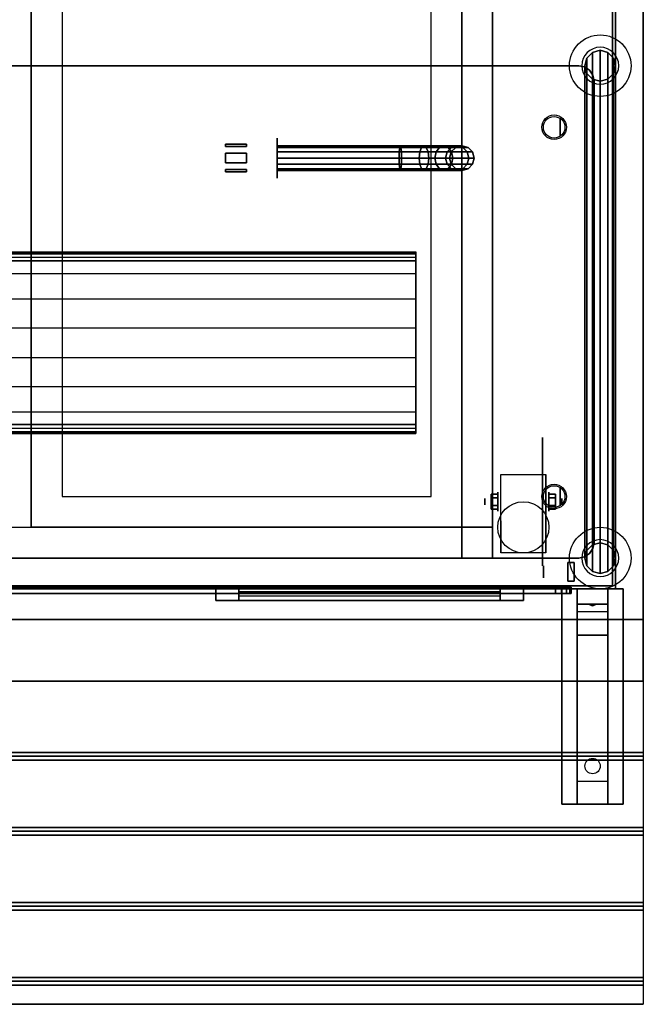
# Model space of a CAD drawing. Extents: x -229 to 229, y -28 to 22.
# Drawn here: x 125 to 145, y -28 to 4 of the extents above; entities that cross this region are included whole.
import ezdxf

# ---------------------------------------------------------------- set-up
doc = ezdxf.new("R2010")
doc.units = 0
for name, color, linetype in [('3D', 254, 'CONTINUOUS'), ('3D-BLACK', 250, 'CONTINUOUS'), ('3D-BRASS', 41, 'CONTINUOUS'), ('3D-CART-BODY', 42, 'CONTINUOUS'), ('3D-CART-TRIM', 5, 'CONTINUOUS'), ('3D-FLAT', 7, 'CONTINUOUS'), ('3D-GLASS-EDGE', 251, 'CONTINUOUS'), ('3D-GLASS-FACE', 9, 'CONTINUOUS'), ('3D-HATCO', 34, 'CONTINUOUS'), ('3D-NON', 7, 'CONTINUOUS'), ('3D-SZG', 45, 'CONTINUOUS')]:
    doc.layers.add(name, color=color, linetype=linetype)

msp = doc.modelspace()

# ---------------------------------------------------------------- linework, layer by layer
at = {"layer": '3D', "extrusion": (1, 0, 0)}
for centre, radius in [((0.762, 45.5, 142.7), 0.3), ((-11.404, 2.083, 140.666), 0.313), ((-11.238, 45.5, 142.7), 0.3), ((-11.404, 2.083, 140.25), 0.104), ((-13.684, 44.096, 142.15), 0.2), ((-13.684, 36.196, 142.15), 0.2)]:
    msp.add_circle(centre, radius, dxfattribs=at)
at = {"layer": '3D', "extrusion": (-1, 0, 0)}
for centre, radius in [((11.404, 2.083, -142.333), 0.313), ((11.404, 2.083, -142.75), 0.104), ((13.738, 8, -144.5), 0.188), ((13.738, 31, -144.5), 0.188)]:
    msp.add_circle(centre, radius, dxfattribs=at)
at = {"layer": '3D', "extrusion": (0, -1, 2.23617e-17)}
for centre, radius in [((141.95, 44.096, 14.384), 0.4), ((141.95, 36.196, 14.384), 0.4), ((141.95, 44.096, 14.184), 0.35), ((141.95, 36.196, 14.184), 0.35)]:
    msp.add_circle(centre, radius, dxfattribs=at)
at = {"layer": '3D', "extrusion": (1, 0, 0)}
for centre in [(-11.404, 2.083, 140.771), (-11.404, 2.083, 142.229)]:
    msp.add_arc(centre, 0.884, 225, 0, dxfattribs=at)
at = {"layer": '3D'}
for points in [[(140.458, -11.164, 2.083), (140.666, -11.164, 2.083), (140.666, -11.284, 2.292), (140.458, -11.284, 2.292)], [(140.458, -11.284, 1.875), (140.666, -11.284, 1.875), (140.666, -11.164, 2.083), (140.458, -11.164, 2.083)], [(142.542, -11.164, 2.083), (142.333, -11.164, 2.083), (142.333, -11.284, 1.875), (142.542, -11.284, 1.875)], [(142.542, -11.284, 2.292), (142.333, -11.284, 2.292), (142.333, -11.164, 2.083), (142.542, -11.164, 2.083)], [(140.458, -11.645, 2.083), (140.666, -11.645, 2.083), (140.666, -11.524, 1.875), (140.458, -11.524, 1.875)], [(140.458, -11.524, 2.292), (140.666, -11.524, 2.292), (140.666, -11.645, 2.083), (140.458, -11.645, 2.083)], [(142.542, -11.645, 2.083), (142.333, -11.645, 2.083), (142.333, -11.524, 2.292), (142.542, -11.524, 2.292)], [(142.542, -11.524, 1.875), (142.333, -11.524, 1.875), (142.333, -11.645, 2.083), (142.542, -11.645, 2.083)], [(144.25, -14.238, 26.5), (144.25, -14.738, 27.25), (143.25, -14.738, 27.25), (143.25, -14.238, 26.5)], [(144.25, -14.738, 27.25), (144.25, -14.988, 30.5), (143.25, -14.988, 30.5), (143.25, -14.738, 27.25)], [(144.25, -15.738, 31), (144.25, -14.988, 30.5), (143.25, -14.988, 30.5), (143.25, -15.738, 31)], [(143.665, -14.755, 27.476), (143.773, -14.75, 27.414), (143.75, -14.788, 27.497)], [(143.75, -14.788, 27.497), (143.727, -14.763, 27.584), (143.665, -14.755, 27.476), (143.75, -14.788, 27.497)], [(143.75, -14.788, 27.497), (143.75, -14.788, 27.497), (143.835, -14.758, 27.522), (143.727, -14.763, 27.584)], [(143.835, -14.758, 27.522), (143.75, -14.788, 27.497), (143.75, -14.788, 27.497), (143.773, -14.75, 27.414)], [(144.25, -20.488, 31.25), (144.25, -15.738, 31), (143.25, -15.738, 31), (143.25, -20.488, 31.25)], [(57.6, -19.675, 33.062), (57.6, -19.55, 33), (145.4, -19.55, 33), (145.4, -19.675, 33.062)], [(57.6, -19.8, 33), (57.6, -19.675, 33.062), (145.4, -19.675, 33.062), (145.4, -19.8, 33)], [(144.25, -20.488, 31.25), (144.25, -21.238, 31.5), (143.25, -21.238, 31.5), (143.25, -20.488, 31.25)], [(57.6, -22.113, 33.062), (57.6, -21.988, 33), (145.4, -21.988, 33), (145.4, -22.113, 33.062)], [(57.6, -22.238, 33), (57.6, -22.113, 33.062), (145.4, -22.113, 33.062), (145.4, -22.238, 33)], [(57.6, -24.55, 33.062), (57.6, -24.425, 33), (145.4, -24.425, 33), (145.4, -24.55, 33.062)], [(57.6, -24.675, 33), (57.6, -24.55, 33.062), (145.4, -24.55, 33.062), (145.4, -24.675, 33)], [(57.6, -26.988, 33.062), (57.6, -26.863, 33), (145.4, -26.863, 33), (145.4, -26.988, 33.062)], [(57.6, -27.113, 33), (57.6, -26.988, 33.062), (145.4, -26.988, 33.062), (145.4, -27.113, 33)]]:
    msp.add_3dface(points, dxfattribs=at)
at = {"layer": '3D-BLACK', "extrusion": (-1, 0, 0)}
for centre, radius in [((0.238, 2, -133.5), 0.65), ((11.404, 2.083, -142.125), 2.083)]:
    msp.add_circle(centre, radius, dxfattribs=at)
at = {"layer": '3D-BLACK', "extrusion": (0, 0.052559, 0.998618)}
msp.add_circle((-143.75, 21.602, 30.005), 0.25, dxfattribs=at)
at = {"layer": '3D-BLACK'}
for points in [[(144.4, 13.663, 5), (144.4, -14.138, 5), (58.6, -14.138, 5), (58.6, 13.663, 5)], [(144.4, 13.663, 5), (144.4, 13.663, 33), (144.4, -14.138, 33), (144.4, -14.138, 5)], [(140.5, 10.762, 10.5), (76.5, 10.762, 10.5), (76.5, -13.238, 10.5), (140.5, -13.238, 10.5)], [(140.5, 10.762, 10), (76.5, 10.762, 10), (76.5, -13.238, 10), (140.5, -13.238, 10)], [(140.5, 10.762, 10), (140.5, -13.238, 10), (140.5, -13.238, 10.5), (140.5, 10.762, 10.5)], [(133.5, 0.162, 2), (133.5, 0.109, 1.8), (137.52, 0.109, 1.8), (137.5, 0.162, 2)], [(133.5, 0.109, 2.2), (133.5, 0.162, 2), (137.5, 0.162, 2), (137.48, 0.109, 2.2)], [(133.5, 0.109, 1.8), (133.5, -0.038, 1.654), (137.534, -0.038, 1.654), (137.52, 0.109, 1.8)], [(133.5, -0.038, 2.346), (133.5, 0.109, 2.2), (137.48, 0.109, 2.2), (137.466, -0.038, 2.346)], [(137.466, -0.038, 2.346), (137.48, 0.109, 2.2), (138.187, 0.109, 2.341), (138.13, -0.038, 2.479)], [(137.48, 0.109, 2.2), (137.5, 0.162, 2), (138.265, 0.162, 2.152), (138.187, 0.109, 2.341)], [(137.5, 0.162, 2), (137.52, 0.109, 1.8), (138.343, 0.109, 1.964), (138.265, 0.162, 2.152)], [(137.52, 0.109, 1.8), (137.534, -0.038, 1.654), (138.401, -0.038, 1.826), (138.343, 0.109, 1.964)], [(138.13, -0.038, 2.479), (138.187, 0.109, 2.341), (138.77, 0.109, 2.73), (138.664, -0.038, 2.836)], [(138.187, 0.109, 2.341), (138.265, 0.162, 2.152), (138.914, 0.162, 2.586), (138.77, 0.109, 2.73)], [(138.265, 0.162, 2.152), (138.343, 0.109, 1.964), (139.058, 0.109, 2.442), (138.914, 0.162, 2.586)], [(138.343, 0.109, 1.964), (138.401, -0.038, 1.826), (139.164, -0.038, 2.336), (139.058, 0.109, 2.442)], [(138.664, -0.038, 2.836), (138.77, 0.109, 2.73), (139.159, 0.109, 3.313), (139.021, -0.038, 3.37)], [(138.77, 0.109, 2.73), (138.914, 0.162, 2.586), (139.348, 0.162, 3.235), (139.159, 0.109, 3.313)], [(138.914, 0.162, 2.586), (139.058, 0.109, 2.442), (139.536, 0.109, 3.157), (139.348, 0.162, 3.235)], [(139.021, -0.038, 3.37), (139.159, 0.109, 3.313), (139.3, 0.109, 4.02), (139.154, -0.038, 4.034)], [(139.058, 0.109, 2.442), (139.164, -0.038, 2.336), (139.674, -0.038, 3.099), (139.536, 0.109, 3.157)], [(139.154, -0.038, 4.034), (139.3, 0.109, 4.02), (139.3, 0.109, 5), (139.154, -0.038, 5)], [(139.159, 0.109, 3.313), (139.348, 0.162, 3.235), (139.5, 0.162, 4), (139.3, 0.109, 4.02)], [(139.3, 0.109, 4.02), (139.5, 0.162, 4), (139.5, 0.162, 5), (139.3, 0.109, 5)], [(139.348, 0.162, 3.235), (139.536, 0.109, 3.157), (139.7, 0.109, 3.98), (139.5, 0.162, 4)], [(139.5, 0.162, 4), (139.7, 0.109, 3.98), (139.7, 0.109, 5), (139.5, 0.162, 5)], [(139.536, 0.109, 3.157), (139.674, -0.038, 3.099), (139.846, -0.038, 3.966), (139.7, 0.109, 3.98)], [(139.7, 0.109, 3.98), (139.846, -0.038, 3.966), (139.846, -0.038, 5), (139.7, 0.109, 5)], [(133.5, -0.038, 1.654), (133.5, -0.238, 1.6), (137.539, -0.238, 1.6), (137.534, -0.038, 1.654)], [(133.5, -0.238, 2.4), (133.5, -0.038, 2.346), (137.466, -0.038, 2.346), (137.461, -0.238, 2.4)], [(133.5, -0.238, 1.6), (133.5, -0.438, 1.654), (137.534, -0.438, 1.654), (137.539, -0.238, 1.6)], [(133.5, -0.438, 2.346), (133.5, -0.238, 2.4), (137.461, -0.238, 2.4), (137.466, -0.438, 2.346)], [(137.461, -0.238, 2.4), (137.466, -0.038, 2.346), (138.13, -0.038, 2.479), (138.109, -0.238, 2.529)], [(137.466, -0.438, 2.346), (137.461, -0.238, 2.4), (138.109, -0.238, 2.529), (138.13, -0.438, 2.479)], [(137.534, -0.038, 1.654), (137.539, -0.238, 1.6), (138.421, -0.238, 1.775), (138.401, -0.038, 1.826)], [(137.539, -0.238, 1.6), (137.534, -0.438, 1.654), (138.401, -0.438, 1.826), (138.421, -0.238, 1.775)], [(138.109, -0.238, 2.529), (138.13, -0.038, 2.479), (138.664, -0.038, 2.836), (138.626, -0.238, 2.874)], [(138.13, -0.438, 2.479), (138.109, -0.238, 2.529), (138.626, -0.238, 2.874), (138.664, -0.438, 2.836)], [(138.401, -0.038, 1.826), (138.421, -0.238, 1.775), (139.203, -0.238, 2.297), (139.164, -0.038, 2.336)], [(138.421, -0.238, 1.775), (138.401, -0.438, 1.826), (139.164, -0.438, 2.336), (139.203, -0.238, 2.297)], [(138.626, -0.238, 2.874), (138.664, -0.038, 2.836), (139.021, -0.038, 3.37), (138.971, -0.238, 3.391)], [(138.664, -0.438, 2.836), (138.626, -0.238, 2.874), (138.971, -0.238, 3.391), (139.021, -0.438, 3.37)], [(138.971, -0.238, 3.391), (139.021, -0.038, 3.37), (139.154, -0.038, 4.034), (139.1, -0.238, 4.039)], [(139.021, -0.438, 3.37), (138.971, -0.238, 3.391), (139.1, -0.238, 4.039), (139.154, -0.438, 4.034)], [(139.1, -0.238, 4.039), (139.154, -0.038, 4.034), (139.154, -0.038, 5), (139.1, -0.238, 5)], [(139.154, -0.438, 4.034), (139.1, -0.238, 4.039), (139.1, -0.238, 5), (139.154, -0.438, 5)], [(139.164, -0.038, 2.336), (139.203, -0.238, 2.297), (139.725, -0.238, 3.079), (139.674, -0.038, 3.099)], [(139.203, -0.238, 2.297), (139.164, -0.438, 2.336), (139.674, -0.438, 3.099), (139.725, -0.238, 3.079)], [(139.674, -0.038, 3.099), (139.725, -0.238, 3.079), (139.9, -0.238, 3.961), (139.846, -0.038, 3.966)], [(139.725, -0.238, 3.079), (139.674, -0.438, 3.099), (139.846, -0.438, 3.966), (139.9, -0.238, 3.961)], [(139.846, -0.038, 3.966), (139.9, -0.238, 3.961), (139.9, -0.238, 5), (139.846, -0.038, 5)], [(139.9, -0.238, 3.961), (139.846, -0.438, 3.966), (139.846, -0.438, 5), (139.9, -0.238, 5)], [(133.5, -0.584, 2.2), (133.5, -0.438, 2.346), (137.466, -0.438, 2.346), (137.48, -0.584, 2.2)], [(133.5, -0.438, 1.654), (133.5, -0.584, 1.8), (137.52, -0.584, 1.8), (137.534, -0.438, 1.654)], [(133.5, -0.638, 2), (133.5, -0.584, 2.2), (137.48, -0.584, 2.2), (137.5, -0.638, 2)], [(133.5, -0.584, 1.8), (133.5, -0.638, 2), (137.5, -0.638, 2), (137.52, -0.584, 1.8)], [(137.48, -0.584, 2.2), (137.466, -0.438, 2.346), (138.13, -0.438, 2.479), (138.187, -0.584, 2.341)], [(137.5, -0.638, 2), (137.48, -0.584, 2.2), (138.187, -0.584, 2.341), (138.265, -0.638, 2.152)], [(137.52, -0.584, 1.8), (137.5, -0.638, 2), (138.265, -0.638, 2.152), (138.343, -0.584, 1.964)], [(137.534, -0.438, 1.654), (137.52, -0.584, 1.8), (138.343, -0.584, 1.964), (138.401, -0.438, 1.826)], [(138.187, -0.584, 2.341), (138.13, -0.438, 2.479), (138.664, -0.438, 2.836), (138.77, -0.584, 2.73)], [(138.265, -0.638, 2.152), (138.187, -0.584, 2.341), (138.77, -0.584, 2.73), (138.914, -0.638, 2.586)], [(138.343, -0.584, 1.964), (138.265, -0.638, 2.152), (138.914, -0.638, 2.586), (139.058, -0.584, 2.442)], [(138.401, -0.438, 1.826), (138.343, -0.584, 1.964), (139.058, -0.584, 2.442), (139.164, -0.438, 2.336)], [(138.77, -0.584, 2.73), (138.664, -0.438, 2.836), (139.021, -0.438, 3.37), (139.159, -0.584, 3.313)], [(138.914, -0.638, 2.586), (138.77, -0.584, 2.73), (139.159, -0.584, 3.313), (139.348, -0.638, 3.235)], [(139.058, -0.584, 2.442), (138.914, -0.638, 2.586), (139.348, -0.638, 3.235), (139.536, -0.584, 3.157)], [(139.159, -0.584, 3.313), (139.021, -0.438, 3.37), (139.154, -0.438, 4.034), (139.3, -0.584, 4.02)], [(139.164, -0.438, 2.336), (139.058, -0.584, 2.442), (139.536, -0.584, 3.157), (139.674, -0.438, 3.099)], [(139.3, -0.584, 4.02), (139.154, -0.438, 4.034), (139.154, -0.438, 5), (139.3, -0.584, 5)], [(139.348, -0.638, 3.235), (139.159, -0.584, 3.313), (139.3, -0.584, 4.02), (139.5, -0.638, 4)], [(139.5, -0.638, 4), (139.3, -0.584, 4.02), (139.3, -0.584, 5), (139.5, -0.638, 5)], [(139.536, -0.584, 3.157), (139.348, -0.638, 3.235), (139.5, -0.638, 4), (139.7, -0.584, 3.98)], [(139.7, -0.584, 3.98), (139.5, -0.638, 4), (139.5, -0.638, 5), (139.7, -0.584, 5)], [(139.674, -0.438, 3.099), (139.536, -0.584, 3.157), (139.7, -0.584, 3.98), (139.846, -0.438, 3.966)], [(139.846, -0.438, 3.966), (139.7, -0.584, 3.98), (139.7, -0.584, 5), (139.846, -0.438, 5)], [(140.5, -13.238, 10), (76.5, -13.238, 10), (76.5, -13.238, 10.5), (140.5, -13.238, 10.5)], [(144.4, -14.138, 5), (144.4, -14.138, 33), (58.6, -14.138, 33), (58.6, -14.138, 5)], [(132.25, -14.238, 14.75), (140.75, -14.238, 14.75), (140.75, -14.238, 23.25), (132.25, -14.238, 23.25)], [(132.25, -14.238, 14.75), (132.25, -14.338, 14.75), (132.25, -14.338, 23.25), (132.25, -14.238, 23.25)], [(132.25, -14.238, 23.25), (132.25, -14.338, 23.25), (140.75, -14.338, 23.25), (140.75, -14.238, 23.25)], [(132.25, -14.238, 14.75), (132.25, -14.338, 14.75), (140.75, -14.338, 14.75), (140.75, -14.238, 14.75)], [(132.25, -14.338, 14.75), (140.75, -14.338, 14.75), (140.75, -14.338, 23.25), (132.25, -14.338, 23.25)], [(140.75, -14.238, 14.75), (140.75, -14.338, 14.75), (140.75, -14.338, 23.25), (140.75, -14.238, 23.25)]]:
    msp.add_3dface(points, dxfattribs=at)
at = {"layer": '3D-BRASS', "extrusion": (-1, 0, 0)}
msp.add_circle((0.238, 2.375, -132.5), 0.095, dxfattribs=at)
at = {"layer": '3D-BRASS'}
for points in [[(132.5, 0.21, 1.84), (131.81, 0.21, 1.84), (131.81, 0.135, 1.84), (132.5, 0.135, 1.84)], [(132.5, 0.21, 2.16), (131.81, 0.21, 2.16), (131.81, 0.21, 1.84), (132.5, 0.21, 1.84)], [(132.5, 0.135, 2.16), (131.81, 0.135, 2.16), (131.81, 0.21, 2.16), (132.5, 0.21, 2.16)], [(132.5, 0.135, 1.84), (131.81, 0.135, 1.84), (131.81, 0.135, 2.16), (132.5, 0.135, 2.16)], [(132.5, -0.078, 1.627), (131.81, -0.078, 1.627), (131.81, -0.078, 1.553), (132.5, -0.078, 1.553)], [(132.5, -0.398, 1.627), (131.81, -0.398, 1.627), (131.81, -0.078, 1.627), (132.5, -0.078, 1.627)], [(132.5, -0.078, 1.553), (131.81, -0.078, 1.553), (131.81, -0.398, 1.553), (132.5, -0.398, 1.553)], [(132.5, -0.398, 1.553), (131.81, -0.398, 1.553), (131.81, -0.398, 1.627), (132.5, -0.398, 1.627)], [(132.5, -0.61, 1.84), (131.81, -0.61, 1.84), (131.81, -0.685, 1.84), (132.5, -0.685, 1.84)], [(132.5, -0.61, 2.16), (131.81, -0.61, 2.16), (131.81, -0.61, 1.84), (132.5, -0.61, 1.84)], [(132.5, -0.685, 2.16), (131.81, -0.685, 2.16), (131.81, -0.61, 2.16), (132.5, -0.61, 2.16)], [(132.5, -0.685, 1.84), (131.81, -0.685, 1.84), (131.81, -0.685, 2.16), (132.5, -0.685, 2.16)]]:
    msp.add_3dface(points, dxfattribs=at)
at = {"layer": '3D-CART-BODY'}
for points in [[(144.5, -12.738, 5.25), (144.5, -12.738, 33), (144.5, 12.262, 33), (144.5, 12.262, 5.25)], [(60, -14.238, 5.25), (60, -14.238, 33), (143, -14.238, 33), (143, -14.238, 5.25)]]:
    msp.add_3dface(points, dxfattribs=at)
at = {"layer": '3D-CART-TRIM'}
for points in [[(144.5, -12.738, 5), (144.5, -12.738, 5.25), (144.5, 12.262, 5.25), (144.5, 12.262, 5)], [(144.5, -14.238, 5), (144.5, -14.238, 33), (144.5, -12.738, 33), (144.5, -12.738, 5)], [(74, -14.238, 5), (74, -14.238, 5.25), (143, -14.238, 5.25), (143, -14.238, 5)], [(141.5, -14.613, 14), (141.5, -14.238, 14), (131.5, -14.238, 14), (131.5, -14.613, 14)], [(131.5, -14.613, 24), (131.5, -14.238, 24), (141.5, -14.238, 24), (141.5, -14.613, 24)], [(131.5, -14.613, 14), (131.5, -14.238, 14), (131.5, -14.238, 24), (131.5, -14.613, 24)], [(140.75, -14.613, 14.75), (140.75, -14.238, 14.75), (132.25, -14.238, 14.75), (132.25, -14.613, 14.75)], [(132.25, -14.613, 23.25), (132.25, -14.238, 23.25), (140.75, -14.238, 23.25), (140.75, -14.613, 23.25)], [(132.25, -14.613, 14.75), (132.25, -14.238, 14.75), (132.25, -14.238, 23.25), (132.25, -14.613, 23.25)], [(140.75, -14.613, 14.875), (132.25, -14.613, 14.875), (132.25, -14.363, 15.5), (140.75, -14.363, 15.5)], [(140.75, -14.613, 15.875), (132.25, -14.613, 15.875), (132.25, -14.363, 16.5), (140.75, -14.363, 16.5)], [(140.75, -14.613, 16.875), (132.25, -14.613, 16.875), (132.25, -14.363, 17.5), (140.75, -14.363, 17.5)], [(140.75, -14.613, 17.875), (132.25, -14.613, 17.875), (132.25, -14.363, 18.5), (140.75, -14.363, 18.5)], [(140.75, -14.613, 18.875), (132.25, -14.613, 18.875), (132.25, -14.363, 19.5), (140.75, -14.363, 19.5)], [(140.75, -14.613, 19.875), (132.25, -14.613, 19.875), (132.25, -14.363, 20.5), (140.75, -14.363, 20.5)], [(140.75, -14.613, 20.875), (132.25, -14.613, 20.875), (132.25, -14.363, 21.5), (140.75, -14.363, 21.5)], [(140.75, -14.613, 21.875), (132.25, -14.613, 21.875), (132.25, -14.363, 22.5), (140.75, -14.363, 22.5)], [(140.75, -14.613, 23.25), (140.75, -14.238, 23.25), (140.75, -14.238, 14.75), (140.75, -14.613, 14.75)], [(141.5, -14.613, 24), (141.5, -14.238, 24), (141.5, -14.238, 14), (141.5, -14.613, 14)], [(143, -14.238, 5), (143, -14.238, 33), (144.5, -14.238, 33), (144.5, -14.238, 5)], [(140.75, -14.613, 22.875), (132.25, -14.613, 22.875), (132.25, -14.463, 23.25), (140.75, -14.463, 23.25)]]:
    msp.add_3dface(points, dxfattribs=at)
for points, invisible_edges in [([(131.5, -14.613, 14), (131.5, -14.238, 14), (132.25, -14.238, 14.75), (132.25, -14.613, 14.75)], 10), ([(141.5, -14.238, 14), (140.75, -14.238, 14.75), (132.25, -14.238, 14.75), (131.5, -14.238, 14)], 15), ([(131.5, -14.238, 24), (132.25, -14.238, 23.25), (140.75, -14.238, 23.25), (141.5, -14.238, 24)], 15), ([(131.5, -14.238, 14), (132.25, -14.238, 14.75), (132.25, -14.238, 23.25), (131.5, -14.238, 24)], 15), ([(131.5, -14.613, 14), (131.5, -14.238, 14), (132.25, -14.238, 14.75), (132.25, -14.613, 14.75)], 10), ([(141.5, -14.238, 24), (140.75, -14.238, 23.25), (140.75, -14.238, 14.75), (141.5, -14.238, 14)], 15), ([(141.5, -14.613, 14), (140.75, -14.613, 14.75), (132.25, -14.613, 14.75), (131.5, -14.613, 14)], 15), ([(131.5, -14.613, 24), (132.25, -14.613, 23.25), (140.75, -14.613, 23.25), (141.5, -14.613, 24)], 15), ([(131.5, -14.613, 14), (132.25, -14.613, 14.75), (132.25, -14.613, 23.25), (131.5, -14.613, 24)], 15), ([(141.5, -14.613, 24), (140.75, -14.613, 23.25), (140.75, -14.613, 14.75), (141.5, -14.613, 14)], 15)]:
    msp.add_3dface(points, dxfattribs=dict(at, invisible_edges=invisible_edges))
at = {"layer": '3D-FLAT'}
for centre, radius in [((142.5, 0.762, 46.2), 0.4), ((142.5, 0.762, 46), 0.35), ((142.5, -11.238, 46.2), 0.4), ((142.5, -11.238, 46), 0.35), ((141.5, -12.238, 4.792), 0.833)]:
    msp.add_circle(centre, radius, dxfattribs=at)
for points, invisible_edges in [([(145.4, -15.238, 34), (139.5, -12.238, 34), (139.5, 9.762, 34), (145.4, 14.762, 34)], 5), ([(125.5, 9.762, 34), (125.5, -12.238, 34), (123.5, -12.238, 34), (123.5, 9.762, 34)], 15), ([(125.5, 9.762, 30.9), (126.5, 8.762, 30.9), (126.5, -11.238, 30.9), (125.5, -12.238, 30.9)], 15), ([(139.5, -12.238, 30.9), (138.5, -11.238, 30.9), (138.5, 8.762, 30.9), (139.5, 9.762, 30.9)], 15), ([(125.5, -12.238, 30.9), (126.5, -11.238, 30.9), (138.5, -11.238, 30.9), (139.5, -12.238, 30.9)], 15), ([(57.6, -15.238, 34), (77.5, -12.238, 34), (139.5, -12.238, 34), (145.4, -15.238, 34)], 5), ([(145.4, -15.238, 33.9), (145.4, -16.238, 33.9), (111, -16.238, 33.9), (111, -15.238, 33.9)], 2), ([(57.6, -17.238, 33.9), (57.6, -16.238, 33.9), (145.4, -16.238, 33.9), (145.4, -17.238, 33.9)], 2)]:
    msp.add_3dface(points, dxfattribs=dict(at, invisible_edges=invisible_edges))
for points in [[(138.5, 8.762, 24.275), (126.5, 8.762, 24.275), (126.5, -11.238, 24.275), (138.5, -11.238, 24.275)], [(140.771, -10.52, 4.792), (142.229, -10.52, 4.792), (142.229, -13.071, 4.792), (140.771, -13.071, 4.792)], [(140.458, -11.284, 2.292), (140.666, -11.284, 2.292), (140.666, -11.524, 2.292), (140.458, -11.524, 2.292)], [(140.458, -11.524, 1.875), (140.666, -11.524, 1.875), (140.666, -11.284, 1.875), (140.458, -11.284, 1.875)], [(142.542, -11.524, 2.292), (142.333, -11.524, 2.292), (142.333, -11.284, 2.292), (142.542, -11.284, 2.292)], [(142.542, -11.284, 1.875), (142.333, -11.284, 1.875), (142.333, -11.524, 1.875), (142.542, -11.524, 1.875)], [(140.5, -12.238, 10.5), (139.5, -12.238, 10.5), (139.5, -13.238, 10.5), (140.5, -13.238, 10.5)], [(140.5, -12.238, 33.9), (139.5, -12.238, 33.9), (139.5, -13.238, 33.9), (140.5, -13.238, 33.9)], [(143.15, -13.384, 44.496), (143.15, -13.984, 44.496), (142.95, -13.984, 44.496), (142.95, -13.384, 44.496)], [(143.15, -13.384, 35.796), (143.15, -13.984, 35.796), (142.95, -13.984, 35.796), (142.95, -13.384, 35.796)], [(144.75, -21.238, 31.5), (142.75, -21.238, 31.5), (142.75, -14.238, 31.5), (144.75, -14.238, 31.5)], [(144.75, -21.238, 32), (142.75, -21.238, 32), (142.75, -14.238, 32), (144.75, -14.238, 32)], [(57.6, -19.55, 33), (57.6, -17.238, 33), (145.4, -17.238, 33), (145.4, -19.55, 33)], [(57.6, -21.988, 33), (57.6, -19.8, 33), (145.4, -19.8, 33), (145.4, -21.988, 33)], [(57.6, -24.425, 33), (57.6, -22.238, 33), (145.4, -22.238, 33), (145.4, -24.425, 33)], [(57.6, -26.863, 33), (57.6, -24.675, 33), (145.4, -24.675, 33), (145.4, -26.863, 33)], [(57.6, -27.738, 33), (57.6, -27.113, 33), (145.4, -27.113, 33), (145.4, -27.738, 33)]]:
    msp.add_3dface(points, dxfattribs=at)
at = {"layer": '3D-GLASS-EDGE'}
for points in [[(109.2, 2.762, 46), (143.3, 2.762, 46), (143.3, 2.762, 46.2), (109.2, 2.762, 46.2)], [(143.3, 2.762, 46), (143.491, 2.724, 46), (143.491, 2.724, 46.2), (143.3, 2.762, 46.2)], [(143.491, 2.724, 46), (143.654, 2.616, 46), (143.654, 2.616, 46.2), (143.491, 2.724, 46.2)], [(143.654, 2.616, 46), (143.762, 2.454, 46), (143.762, 2.454, 46.2), (143.654, 2.616, 46.2)], [(143.762, 2.454, 46), (143.8, 2.262, 46), (143.8, 2.262, 46.2), (143.762, 2.454, 46.2)], [(143.8, 2.262, 46), (143.8, -12.738, 46), (143.8, -12.738, 46.2), (143.8, 2.262, 46.2)], [(143.8, -12.738, 46), (143.762, -12.929, 46), (143.762, -12.929, 46.2), (143.8, -12.738, 46.2)], [(143.654, -13.091, 46), (143.491, -13.199, 46), (143.491, -13.199, 46.2), (143.654, -13.091, 46.2)], [(143.762, -12.929, 46), (143.654, -13.091, 46), (143.654, -13.091, 46.2), (143.762, -12.929, 46.2)], [(143.3, -13.238, 46), (109.2, -13.238, 46), (109.2, -13.238, 46.2), (143.3, -13.238, 46.2)], [(143.491, -13.199, 46), (143.3, -13.238, 46), (143.3, -13.238, 46.2), (143.491, -13.199, 46.2)], [(109.95, -14.184, 45.196), (142.55, -14.184, 45.196), (142.55, -14.384, 45.196), (109.95, -14.384, 45.196)], [(142.55, -14.184, 35.196), (109.95, -14.184, 35.196), (109.95, -14.384, 35.196), (142.55, -14.384, 35.196)], [(142.55, -14.184, 45.196), (142.741, -14.184, 45.158), (142.741, -14.384, 45.158), (142.55, -14.384, 45.196)], [(142.741, -14.184, 35.235), (142.55, -14.184, 35.196), (142.55, -14.384, 35.196), (142.741, -14.384, 35.235)], [(142.741, -14.184, 45.158), (142.904, -14.184, 45.05), (142.904, -14.384, 45.05), (142.741, -14.384, 45.158)], [(142.904, -14.184, 35.343), (142.741, -14.184, 35.235), (142.741, -14.384, 35.235), (142.904, -14.384, 35.343)], [(142.904, -14.184, 45.05), (143.012, -14.184, 44.888), (143.012, -14.384, 44.888), (142.904, -14.384, 45.05)], [(143.012, -14.184, 35.505), (142.904, -14.184, 35.343), (142.904, -14.384, 35.343), (143.012, -14.384, 35.505)], [(143.012, -14.184, 44.888), (143.05, -14.184, 44.696), (143.05, -14.384, 44.696), (143.012, -14.384, 44.888)], [(143.05, -14.184, 35.696), (143.012, -14.184, 35.505), (143.012, -14.384, 35.505), (143.05, -14.384, 35.696)], [(143.05, -14.184, 44.696), (143.05, -14.184, 35.696), (143.05, -14.384, 35.696), (143.05, -14.384, 44.696)]]:
    msp.add_3dface(points, dxfattribs=at)
at = {"layer": '3D-GLASS-FACE', "invisible_edges": 15}
for points in [[(143.762, 2.454, 46.2), (143.654, 2.616, 46.2), (108.846, 2.616, 46.2), (108.738, 2.454, 46.2)], [(143.762, 2.454, 46), (143.654, 2.616, 46), (108.846, 2.616, 46), (108.738, 2.454, 46)], [(143.654, 2.616, 46.2), (143.491, 2.724, 46.2), (109.009, 2.724, 46.2), (108.846, 2.616, 46.2)], [(143.654, 2.616, 46), (143.491, 2.724, 46), (109.009, 2.724, 46), (108.846, 2.616, 46)], [(143.491, 2.724, 46.2), (143.3, 2.762, 46.2), (109.2, 2.762, 46.2), (109.009, 2.724, 46.2)], [(143.491, 2.724, 46), (143.3, 2.762, 46), (109.2, 2.762, 46), (109.009, 2.724, 46)], [(143.8, 2.262, 46.2), (143.762, 2.454, 46.2), (108.738, 2.454, 46.2), (108.7, 2.262, 46.2)], [(143.8, 2.262, 46), (143.762, 2.454, 46), (108.738, 2.454, 46), (108.7, 2.262, 46)], [(143.8, -12.738, 46.2), (143.8, 2.262, 46.2), (108.7, 2.262, 46.2), (108.7, -12.738, 46.2)], [(143.8, -12.738, 46), (143.8, 2.262, 46), (108.7, 2.262, 46), (108.7, -12.738, 46)], [(143.762, -12.929, 46.2), (143.8, -12.738, 46.2), (108.7, -12.738, 46.2), (108.738, -12.929, 46.2)], [(143.762, -12.929, 46), (143.8, -12.738, 46), (108.7, -12.738, 46), (108.738, -12.929, 46)], [(143.654, -13.091, 46.2), (143.762, -12.929, 46.2), (108.738, -12.929, 46.2), (108.846, -13.091, 46.2)], [(143.654, -13.091, 46), (143.762, -12.929, 46), (108.738, -12.929, 46), (108.846, -13.091, 46)], [(143.491, -13.199, 46.2), (143.654, -13.091, 46.2), (108.846, -13.091, 46.2), (109.009, -13.199, 46.2)], [(143.491, -13.199, 46), (143.654, -13.091, 46), (108.846, -13.091, 46), (109.009, -13.199, 46)], [(143.3, -13.238, 46.2), (143.491, -13.199, 46.2), (109.009, -13.199, 46.2), (109.2, -13.238, 46.2)], [(143.3, -13.238, 46), (143.491, -13.199, 46), (109.009, -13.199, 46), (109.2, -13.238, 46)], [(143.05, -14.184, 44.696), (143.012, -14.184, 44.888), (109.488, -14.184, 44.888), (109.45, -14.184, 44.696)], [(143.05, -14.184, 35.696), (143.05, -14.184, 44.696), (109.45, -14.184, 44.696), (109.45, -14.184, 35.696)], [(143.012, -14.184, 35.505), (143.05, -14.184, 35.696), (109.45, -14.184, 35.696), (109.488, -14.184, 35.505)], [(143.05, -14.384, 44.696), (143.012, -14.384, 44.888), (109.488, -14.384, 44.888), (109.45, -14.384, 44.696)], [(143.05, -14.384, 35.696), (143.05, -14.384, 44.696), (109.45, -14.384, 44.696), (109.45, -14.384, 35.696)], [(143.012, -14.384, 35.505), (143.05, -14.384, 35.696), (109.45, -14.384, 35.696), (109.488, -14.384, 35.505)], [(143.012, -14.184, 44.888), (142.904, -14.184, 45.05), (109.596, -14.184, 45.05), (109.488, -14.184, 44.888)], [(142.904, -14.184, 35.343), (143.012, -14.184, 35.505), (109.488, -14.184, 35.505), (109.596, -14.184, 35.343)], [(143.012, -14.384, 44.888), (142.904, -14.384, 45.05), (109.596, -14.384, 45.05), (109.488, -14.384, 44.888)], [(142.904, -14.384, 35.343), (143.012, -14.384, 35.505), (109.488, -14.384, 35.505), (109.596, -14.384, 35.343)], [(142.904, -14.184, 45.05), (142.741, -14.184, 45.158), (109.759, -14.184, 45.158), (109.596, -14.184, 45.05)], [(142.741, -14.184, 35.235), (142.904, -14.184, 35.343), (109.596, -14.184, 35.343), (109.759, -14.184, 35.235)], [(142.904, -14.384, 45.05), (142.741, -14.384, 45.158), (109.759, -14.384, 45.158), (109.596, -14.384, 45.05)], [(142.741, -14.384, 35.235), (142.904, -14.384, 35.343), (109.596, -14.384, 35.343), (109.759, -14.384, 35.235)], [(142.741, -14.184, 45.158), (142.55, -14.184, 45.196), (109.95, -14.184, 45.196), (109.759, -14.184, 45.158)], [(142.55, -14.184, 35.196), (142.741, -14.184, 35.235), (109.759, -14.184, 35.235), (109.95, -14.184, 35.196)], [(142.741, -14.384, 45.158), (142.55, -14.384, 45.196), (109.95, -14.384, 45.196), (109.759, -14.384, 45.158)], [(142.55, -14.384, 35.196), (142.741, -14.384, 35.235), (109.759, -14.384, 35.235), (109.95, -14.384, 35.196)]]:
    msp.add_3dface(points, dxfattribs=at)
at = {"layer": '3D-HATCO'}
for points, invisible_edges in [([(138, -3.332, 43.47), (77, -3.332, 43.47), (77, -3.285, 43.35), (138, -3.285, 43.35)], 1), ([(138, -3.285, 43.35), (77, -3.285, 43.35), (77, -3.291, 43.221), (138, -3.291, 43.221)], 1), ([(138, -3.291, 43.221), (77, -3.291, 43.221), (77, -3.351, 43.106), (138, -3.351, 43.106)], 1), ([(138, -3.989, 44.188), (77, -3.989, 44.188), (77, -3.332, 43.47), (138, -3.332, 43.47)], 1), ([(138, -3.332, 43.47), (77, -3.332, 43.47), (77, -3.332, 43.47), (138, -3.332, 43.47)], 4), ([(138, -3.351, 43.106), (77, -3.351, 43.106), (77, -3.454, 43.028), (138, -3.454, 43.028)], 1), ([(138, -3.454, 43.028), (77, -3.454, 43.028), (77, -3.579, 43), (138, -3.579, 43)], 1), ([(138, -3.54, 43.552), (138, -3.544, 43.368), (138, -3.314, 43.16), (138, -3.28, 43.317)], 15), ([(138, -3.534, 43.735), (138, -3.54, 43.552), (138, -3.28, 43.317), (138, -3.332, 43.47)], 15), ([(138, -3.544, 43.368), (138, -3.55, 43.185), (138, -3.425, 43.043), (138, -3.314, 43.16)], 15), ([(138, -3.55, 43.185), (138, -3.556, 43.001), (138, -3.579, 43), (138, -3.425, 43.043)], 15), ([(138, -3.89, 44.104), (138, -3.534, 43.735), (138, -3.556, 43.001), (138, -4.003, 43)], 15), ([(138, -4.816, 44.7), (77, -4.816, 44.7), (77, -3.989, 44.188), (138, -3.989, 44.188)], 1), ([(138, -4.297, 44.417), (138, -3.89, 44.104), (138, -4.003, 43), (138, -4.45, 43)], 15), ([(138, -4.745, 44.668), (138, -4.297, 44.417), (138, -4.45, 43), (138, -4.896, 43)], 15), ([(138, -5.225, 44.851), (138, -4.745, 44.668), (138, -4.896, 43), (138, -5.344, 43)], 15), ([(138, -5.752, 44.966), (77, -5.752, 44.966), (77, -4.816, 44.7), (138, -4.816, 44.7)], 1), ([(138, -5.726, 44.963), (138, -5.225, 44.851), (138, -5.344, 43), (138, -5.791, 43)], 15), ([(138, -6.724, 44.966), (77, -6.724, 44.966), (77, -5.752, 44.966), (138, -5.752, 44.966)], 1), ([(138, -6.238, 45), (138, -5.726, 44.963), (138, -5.791, 43), (138, -6.238, 43)], 15), ([(138, -6.75, 44.963), (138, -6.238, 45), (138, -6.238, 43), (138, -6.684, 43)], 15), ([(138, -7.25, 44.851), (138, -6.75, 44.963), (138, -6.684, 43), (138, -7.131, 43)], 15), ([(138, -7.66, 44.7), (77, -7.66, 44.7), (77, -6.724, 44.966), (138, -6.724, 44.966)], 1), ([(138, -7.73, 44.668), (138, -7.25, 44.851), (138, -7.131, 43), (138, -7.579, 43)], 15), ([(138, -8.486, 44.188), (77, -8.486, 44.188), (77, -7.66, 44.7), (138, -7.66, 44.7)], 1), ([(138, -8.178, 44.417), (138, -7.73, 44.668), (138, -7.579, 43), (138, -8.026, 43)], 15), ([(138, -8.585, 44.104), (138, -8.178, 44.417), (138, -8.026, 43), (138, -8.473, 43)], 15), ([(138, -9.143, 43.47), (77, -9.143, 43.47), (77, -8.486, 44.188), (138, -8.486, 44.188)], 1), ([(138, -8.942, 43.735), (138, -8.585, 44.104), (138, -8.473, 43), (138, -8.919, 43.001)], 15), ([(138, -8.896, 43), (77, -8.896, 43), (77, -8.896, 43), (138, -8.896, 43)], 4), ([(138, -8.896, 43), (77, -8.896, 43), (77, -9.021, 43.028), (138, -9.021, 43.028)], 1), ([(138, -8.925, 43.185), (138, -8.919, 43.001), (138, -8.896, 43), (138, -9.05, 43.043)], 15), ([(138, -8.931, 43.368), (138, -8.925, 43.185), (138, -9.05, 43.043), (138, -9.161, 43.16)], 15), ([(138, -8.936, 43.552), (138, -8.931, 43.368), (138, -9.161, 43.16), (138, -9.195, 43.317)], 15), ([(138, -8.942, 43.735), (138, -8.936, 43.552), (138, -9.195, 43.317), (138, -9.143, 43.47)], 15), ([(138, -9.021, 43.028), (77, -9.021, 43.028), (77, -9.125, 43.106), (138, -9.125, 43.106)], 1), ([(138, -9.125, 43.106), (77, -9.125, 43.106), (77, -9.184, 43.221), (138, -9.184, 43.221)], 1), ([(138, -9.143, 43.47), (77, -9.143, 43.47), (77, -9.143, 43.47), (138, -9.143, 43.47)], 4), ([(138, -9.191, 43.35), (77, -9.191, 43.35), (77, -9.143, 43.47), (138, -9.143, 43.47)], 1), ([(138, -9.184, 43.221), (77, -9.184, 43.221), (77, -9.191, 43.35), (138, -9.191, 43.35)], 1)]:
    msp.add_3dface(points, dxfattribs=dict(at, invisible_edges=invisible_edges))
msp.add_3dface([(138, -3.579, 43), (77, -3.579, 43), (77, -8.896, 43), (138, -8.896, 43)], dxfattribs=at)
at = {"layer": '3D-NON'}
for points, invisible_edges in [([(145.4, 14.762, 33), (145.4, 14.262, 33.2), (145.4, 14.262, 33.2), (145.4, -0.238, 33)], 7), ([(145.4, -0.238, 34), (145.4, 14.262, 33.8), (145.4, 14.262, 33.8), (145.4, 14.762, 34)], 7), ([(145.4, -0.238, 33), (145.4, 14.262, 33.2), (145.4, 14.147, 33.223), (145.4, 14.05, 33.288)], 9), ([(145.4, -0.238, 34), (145.4, 14.05, 33.712), (145.4, 14.147, 33.777), (145.4, 14.262, 33.8)], 9), ([(145.4, -0.238, 33), (145.4, 14.05, 33.288), (145.4, 13.986, 33.385), (145.4, 13.962, 33.5)], 9), ([(145.4, -0.238, 34), (145.4, 13.962, 33.5), (145.4, 13.986, 33.615), (145.4, 14.05, 33.712)], 9), ([(145.4, -0.238, 33), (145.4, 13.962, 33.5), (145.4, 13.962, 33.5), (145.4, -0.238, 34)], 15), ([(125.5, 9.762, 30.9), (125.5, 9.762, 34), (125.5, -12.238, 34), (125.5, -12.238, 30.9)], 4), ([(126.5, 8.762, 24.275), (126.5, 8.762, 30.9), (126.5, -11.238, 30.9), (126.5, -11.238, 24.275)], 12), ([(138.5, -11.238, 24.275), (138.5, -11.238, 30.9), (138.5, 8.762, 30.9), (138.5, 8.762, 24.275)], 8), ([(145.4, -0.238, 33), (145.4, -14.738, 33.2), (145.4, -14.738, 33.2), (145.4, -15.238, 33)], 7), ([(145.4, -15.238, 34), (145.4, -14.738, 33.8), (145.4, -14.738, 33.8), (145.4, -0.238, 34)], 7), ([(145.4, -0.238, 34), (145.4, -14.438, 33.5), (145.4, -14.438, 33.5), (145.4, -0.238, 33)], 15), ([(145.4, -0.238, 33), (145.4, -14.438, 33.5), (145.4, -14.46, 33.385), (145.4, -14.526, 33.288)], 9), ([(145.4, -0.238, 33), (145.4, -14.526, 33.288), (145.4, -14.622, 33.223), (145.4, -14.738, 33.2)], 9), ([(145.4, -0.238, 34), (145.4, -14.738, 33.8), (145.4, -14.622, 33.777), (145.4, -14.526, 33.712)], 9), ([(145.4, -0.238, 34), (145.4, -14.526, 33.712), (145.4, -14.46, 33.615), (145.4, -14.438, 33.5)], 9), ([(140.771, -10.52, 4.792), (140.771, -10.876, 4.792), (140.771, -10.588, 1.745), (140.771, -10.52, 2.083)], 15), ([(142.229, -10.52, 4.792), (142.229, -10.876, 4.792), (142.229, -10.588, 1.745), (142.229, -10.52, 2.083)], 15), ([(140.771, -10.876, 4.792), (140.771, -11.232, 4.792), (140.771, -10.779, 1.458), (140.771, -10.588, 1.745)], 15), ([(140.771, -11.232, 4.792), (140.771, -11.587, 4.792), (140.771, -11.066, 1.267), (140.771, -10.779, 1.458)], 15), ([(142.229, -10.876, 4.792), (142.229, -11.232, 4.792), (142.229, -10.779, 1.458), (142.229, -10.588, 1.745)], 15), ([(142.229, -11.232, 4.792), (142.229, -11.587, 4.792), (142.229, -11.066, 1.267), (142.229, -10.779, 1.458)], 15), ([(140.771, -11.587, 4.792), (140.771, -11.943, 4.792), (140.771, -11.404, 1.199), (140.771, -11.066, 1.267)], 15), ([(142.229, -11.587, 4.792), (142.229, -11.943, 4.792), (142.229, -11.404, 1.199), (142.229, -11.066, 1.267)], 15), ([(126.5, -11.238, 24.275), (126.5, -11.238, 30.9), (138.5, -11.238, 30.9), (138.5, -11.238, 24.275)], 12), ([(140.771, -11.943, 4.792), (140.771, -12.299, 4.792), (140.771, -11.742, 1.267), (140.771, -11.404, 1.199)], 15), ([(142.229, -11.943, 4.792), (142.229, -12.299, 4.792), (142.229, -11.742, 1.267), (142.229, -11.404, 1.199)], 15), ([(140.771, -12.299, 4.792), (140.771, -13.071, 4.792), (140.771, -12.029, 1.458), (140.771, -11.742, 1.267)], 15), ([(142.229, -12.299, 4.792), (142.229, -13.071, 4.792), (142.229, -12.029, 1.458), (142.229, -11.742, 1.267)], 15), ([(125.5, -12.238, 30.9), (125.5, -12.238, 34), (139.5, -12.238, 34), (139.5, -12.238, 30.9)], 4), ([(145.4, -15.238, 33), (145.4, -14.738, 33.2), (145.4, -14.853, 33.223), (145.4, -14.95, 33.288)], 9), ([(145.4, -15.238, 34), (145.4, -14.95, 33.712), (145.4, -14.853, 33.777), (145.4, -14.738, 33.8)], 9), ([(145.4, -15.238, 33), (145.4, -14.95, 33.288), (145.4, -15.015, 33.385), (145.4, -15.038, 33.5)], 9), ([(145.4, -15.238, 34), (145.4, -15.038, 33.5), (145.4, -15.015, 33.615), (145.4, -14.95, 33.712)], 9), ([(145.4, -15.238, 33), (145.4, -15.038, 33.5), (145.4, -15.038, 33.5), (145.4, -15.238, 34)], 15), ([(145.4, -15.238, 33), (145.4, -17.238, 33), (145.4, -17.238, 34), (145.4, -15.238, 34)], 1), ([(145.4, -27.738, 33), (145.4, -15.238, 33), (145.4, -15.238, 32), (145.4, -27.738, 32)], 1)]:
    msp.add_3dface(points, dxfattribs=dict(at, invisible_edges=invisible_edges))
for points in [[(139.5, -12.238, 30.9), (139.5, -12.238, 34), (139.5, 9.762, 34), (139.5, 9.762, 30.9)], [(140.5, -12.238, 33.9), (140.5, -12.238, 21.9), (140.5, 9.762, 21.9), (140.5, 9.762, 33.9)], [(140.771, -10.52, 2.083), (140.771, -10.52, 2.083), (140.771, -10.52, 4.792)], [(142.229, -10.52, 2.083), (142.229, -10.52, 2.083), (142.229, -10.52, 4.792)], [(140.771, -13.071, 4.792), (140.771, -13.071, 4.792), (140.771, -12.029, 1.458)], [(142.229, -13.071, 4.792), (142.229, -13.071, 4.792), (142.229, -12.029, 1.458)], [(139.5, -12.238, 33.9), (139.5, -13.238, 33.9), (139.5, -13.238, 10.5), (139.5, -12.238, 10.5)], [(140.5, -12.238, 33.9), (139.5, -12.238, 33.9), (139.5, -12.238, 10.5), (140.5, -12.238, 10.5)], [(140.5, -12.238, 33.9), (140.5, -13.238, 33.9), (140.5, -13.238, 10.5), (140.5, -12.238, 10.5)], [(77.5, -13.238, 33.9), (77.5, -13.238, 21.9), (139.5, -13.238, 21.9), (139.5, -13.238, 33.9)], [(140.5, -13.238, 33.9), (139.5, -13.238, 33.9), (139.5, -13.238, 10.5), (140.5, -13.238, 10.5)], [(143.15, -13.384, 44.496), (143.15, -13.384, 35.796), (142.95, -13.384, 35.796), (142.95, -13.384, 44.496)], [(142.95, -13.384, 44.496), (142.95, -13.384, 35.796), (142.95, -13.984, 35.796), (142.95, -13.984, 44.496)], [(143.15, -13.384, 44.496), (143.15, -13.384, 35.796), (143.15, -13.984, 35.796), (143.15, -13.984, 44.496)], [(143.15, -13.984, 44.496), (143.15, -13.984, 35.796), (142.95, -13.984, 35.796), (142.95, -13.984, 44.496)], [(144.75, -14.238, 32), (142.75, -14.238, 32), (142.75, -14.238, 31.5), (144.75, -14.238, 31.5)], [(142.75, -21.238, 32), (142.75, -14.238, 32), (142.75, -14.238, 31.5), (142.75, -21.238, 31.5)], [(143.25, -14.988, 30.5), (143.25, -14.238, 31.5), (143.25, -15.488, 31.5), (143.25, -15.738, 31)], [(143.25, -14.238, 26.5), (143.25, -14.738, 27.25), (143.25, -14.988, 30.5), (143.25, -14.238, 31.5)], [(144.25, -14.988, 30.5), (144.25, -14.238, 31.5), (144.25, -15.488, 31.5), (144.25, -15.738, 31)], [(144.25, -14.238, 26.5), (144.25, -14.738, 27.25), (144.25, -14.988, 30.5), (144.25, -14.238, 31.5)], [(144.75, -21.238, 32), (144.75, -14.238, 32), (144.75, -14.238, 31.5), (144.75, -21.238, 31.5)], [(57.6, -15.238, 34), (57.6, -15.238, 33), (145.4, -15.238, 33), (145.4, -15.238, 34)], [(143.25, -15.738, 31), (143.25, -15.488, 31.5), (143.25, -21.238, 31.5), (143.25, -20.488, 31.25)], [(144.25, -15.738, 31), (144.25, -15.488, 31.5), (144.25, -21.238, 31.5), (144.25, -20.488, 31.25)], [(57.6, -17.238, 33), (57.6, -17.238, 33.9), (145.4, -17.238, 33.9), (145.4, -17.238, 33)], [(144.75, -21.238, 32), (142.75, -21.238, 32), (142.75, -21.238, 31.5), (144.75, -21.238, 31.5)], [(57.6, -27.738, 32), (57.6, -27.738, 33), (145.4, -27.738, 33), (145.4, -27.738, 32)]]:
    msp.add_3dface(points, dxfattribs=at)
at = {"layer": '3D-SZG'}
for centre in [(144, 2.762, 34), (144, -13.238, 34)]:
    msp.add_circle(centre, 1, dxfattribs=at)
for centre, start, end in [((144, 2.762, 34.2), 0, 180), ((144, 2.762, 34.2), 180, 0), ((144, -13.238, 34.2), 0, 180), ((144, -13.238, 34.2), 180, 0)]:
    msp.add_arc(centre, 0.6, start, end, dxfattribs=at)
for points in [[(143.75, 3.196, 45.933), (144, 3.262, 46), (144, -13.738, 46), (143.75, -13.671, 45.933)], [(143.75, 3.196, 34.2), (144, 3.262, 34.2), (144, 3.262, 46), (143.75, 3.196, 45.933)], [(144, 3.262, 46), (144.25, 3.196, 45.933), (144.25, -13.671, 45.933), (144, -13.738, 46)], [(144, 3.262, 34.2), (144.25, 3.196, 34.2), (144.25, 3.196, 45.933), (144, 3.262, 46)], [(143.5, 2.762, 45.5), (143.567, 3.012, 45.75), (143.567, -13.488, 45.75), (143.5, -13.238, 45.5)], [(143.5, 2.762, 34.2), (143.567, 3.012, 34.2), (143.567, 3.012, 45.75), (143.5, 2.762, 45.5)], [(143.567, 3.012, 45.75), (143.75, 3.196, 45.933), (143.75, -13.671, 45.933), (143.567, -13.488, 45.75)], [(143.567, 3.012, 34.2), (143.75, 3.196, 34.2), (143.75, 3.196, 45.933), (143.567, 3.012, 45.75)], [(144.25, 3.196, 45.933), (144.433, 3.012, 45.75), (144.433, -13.488, 45.75), (144.25, -13.671, 45.933)], [(144.25, 3.196, 34.2), (144.433, 3.012, 34.2), (144.433, 3.012, 45.75), (144.25, 3.196, 45.933)], [(144.433, 3.012, 45.75), (144.5, 2.762, 45.5), (144.5, -13.238, 45.5), (144.433, -13.488, 45.75)], [(144.433, 3.012, 34.2), (144.5, 2.762, 34.2), (144.5, 2.762, 45.5), (144.433, 3.012, 45.75)], [(143.567, 2.512, 45.25), (143.5, 2.762, 45.5), (143.5, -13.238, 45.5), (143.567, -12.988, 45.25)], [(143.567, 2.512, 34.2), (143.5, 2.762, 34.2), (143.5, 2.762, 45.5), (143.567, 2.512, 45.25)], [(144.5, 2.762, 45.5), (144.433, 2.512, 45.25), (144.433, -12.988, 45.25), (144.5, -13.238, 45.5)], [(144.5, 2.762, 34.2), (144.433, 2.512, 34.2), (144.433, 2.512, 45.25), (144.5, 2.762, 45.5)], [(143.75, 2.329, 45.067), (143.567, 2.512, 45.25), (143.567, -12.988, 45.25), (143.75, -12.804, 45.067)], [(143.75, 2.329, 34.2), (143.567, 2.512, 34.2), (143.567, 2.512, 45.25), (143.75, 2.329, 45.067)], [(144, 2.262, 45), (143.75, 2.329, 45.067), (143.75, -12.804, 45.067), (144, -12.738, 45)], [(144, 2.262, 34.2), (143.75, 2.329, 34.2), (143.75, 2.329, 45.067), (144, 2.262, 45)], [(144.25, 2.329, 45.067), (144, 2.262, 45), (144, -12.738, 45), (144.25, -12.804, 45.067)], [(144.25, 2.329, 34.2), (144, 2.262, 34.2), (144, 2.262, 45), (144.25, 2.329, 45.067)], [(144.433, 2.512, 45.25), (144.25, 2.329, 45.067), (144.25, -12.804, 45.067), (144.433, -12.988, 45.25)], [(144.433, 2.512, 34.2), (144.25, 2.329, 34.2), (144.25, 2.329, 45.067), (144.433, 2.512, 45.25)], [(144, -12.738, 45), (143.75, -12.804, 45.067), (143.75, -12.804, 34.2), (144, -12.738, 34.2)], [(144.25, -12.804, 45.067), (144, -12.738, 45), (144, -12.738, 34.2), (144.25, -12.804, 34.2)], [(143.567, -12.988, 45.25), (143.5, -13.238, 45.5), (143.5, -13.238, 34.2), (143.567, -12.988, 34.2)], [(143.75, -12.804, 45.067), (143.567, -12.988, 45.25), (143.567, -12.988, 34.2), (143.75, -12.804, 34.2)], [(144.433, -12.988, 45.25), (144.25, -12.804, 45.067), (144.25, -12.804, 34.2), (144.433, -12.988, 34.2)], [(144.5, -13.238, 45.5), (144.433, -12.988, 45.25), (144.433, -12.988, 34.2), (144.5, -13.238, 34.2)], [(143.5, -13.238, 45.5), (143.567, -13.488, 45.75), (143.567, -13.488, 34.2), (143.5, -13.238, 34.2)], [(144.433, -13.488, 45.75), (144.5, -13.238, 45.5), (144.5, -13.238, 34.2), (144.433, -13.488, 34.2)], [(143.567, -13.488, 45.75), (143.75, -13.671, 45.933), (143.75, -13.671, 34.2), (143.567, -13.488, 34.2)], [(143.75, -13.671, 45.933), (144, -13.738, 46), (144, -13.738, 34.2), (143.75, -13.671, 34.2)], [(144, -13.738, 46), (144.25, -13.671, 45.933), (144.25, -13.671, 34.2), (144, -13.738, 34.2)], [(144.25, -13.671, 45.933), (144.433, -13.488, 45.75), (144.433, -13.488, 34.2), (144.25, -13.671, 34.2)]]:
    msp.add_3dface(points, dxfattribs=at)

doc.saveas('drawing.dxf')
